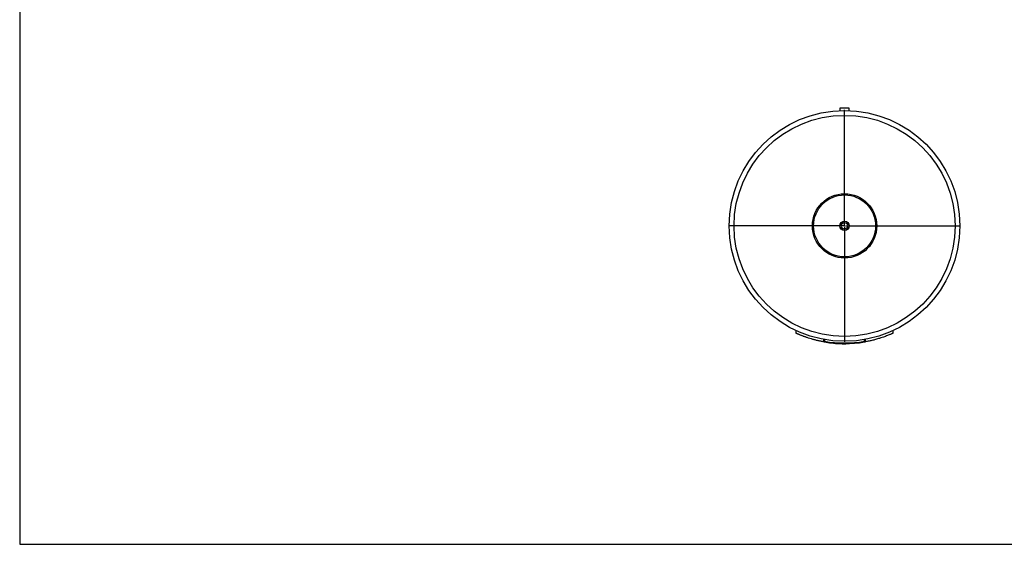
# Model space of a CAD drawing. Units: millimetres. Extents: x 7 to 412, y 7 to 290.
# Drawn here: x 7 to 209, y 7 to 115 of the extents above; entities that cross this region are included whole.
import ezdxf

# ---------------------------------------------------------------- set-up
doc = ezdxf.new("R2010")
doc.units = ezdxf.units.MM
doc.layers.add('MARGEN', color=2, linetype='Continuous')
doc.layers.add('SLD-0', color=7, linetype='Continuous')

# ---------------------------------------------------------------- blocks, each defined once
blk = doc.blocks.new('SW_CENTERMARKSYMBOL_9')
at = {"layer": 'SLD-0', "color": 0}
for p, q in [((0, 0.25), (0, 23.875)), ((-0.25, 0), (-23.875, 0)), ((0, 0), (-0.125, 0)), ((0, 0), (0, 0.125)), ((0, 0), (0, -0.125)), ((0, 0), (0.125, 0)), ((0.25, 0), (23.875, 0)), ((0, -0.25), (0, -23.875))]:
    blk.add_line(p, q, dxfattribs=at)

msp = doc.modelspace()

# ---------------------------------------------------------------- linework, layer by layer
at = {"color": 7, "linetype": 'Continuous', "lineweight": 30}
for p, q in [((175.50616, 97.08849), (175.50616, 96.56859)), ((177.45616, 97.08849), (175.50616, 97.08849)), ((177.45616, 96.56847), (177.45616, 97.08849)), ((166.48116, 51.29464), (166.48116, 50.74635)), ((186.48116, 50.74458), (186.48116, 51.29415)), ((172.23116, 49.0898), (172.23116, 49.47185)), ((172.38116, 49.0898), (172.23116, 49.0898)), ((172.38116, 49.0898), (172.35564, 48.94199)), ((172.38116, 49.44506), (172.38116, 49.0898)), ((174.23116, 48.6931), (174.23116, 48.69273)), ((174.33116, 48.68399), (174.33116, 48.68381)), ((178.63116, 48.68397), (178.63116, 48.68399)), ((178.63116, 48.68381), (178.63116, 48.68397)), ((180.58116, 49.0898), (180.58116, 49.44506)), ((180.73116, 49.0898), (180.58116, 49.0898)), ((180.58116, 49.0898), (180.60668, 48.94199)), ((180.73116, 49.47185), (180.73116, 49.0898)), ((176.73116, 48.58849), (176.73116, 48.58978))]:
    msp.add_line(p, q, dxfattribs=at)
for radius in [23.75, 22.75, 6.625, 6.375, 0.975, 0.675]:
    msp.add_circle((176.48116, 72.83849), radius, dxfattribs=at)
for centre, radius, start, end in [((172.38116, 49.0898), 0.15, 180, 260.2049433), ((176.48116, 72.83849), 24.25, 260.2049433, 279.7950567), ((176.48116, 72.83849), 24.1, 260.2049433, 279.7950567), ((180.58116, 49.0898), 0.15, 279.7950567, 0)]:
    msp.add_arc(centre, radius, start, end, dxfattribs=at)
for points, knots in [([(172.87477, 48.85951), (172.66865, 48.89156), (172.22029, 48.96129), (171.55758, 49.09054), (170.88418, 49.23986), (170.24036, 49.40233), (169.63285, 49.57287), (169.15807, 49.71926), (168.79762, 49.83735), (168.5351, 49.92676), (168.28506, 50.01506), (168.04839, 50.10149), (167.82508, 50.18561), (167.61647, 50.26648), (167.42302, 50.34347), (167.2344, 50.42034), (167.04867, 50.49785), (166.8745, 50.57225), (166.72629, 50.63687), (166.61093, 50.68798), (166.53296, 50.72295), (166.48868, 50.74294), (166.48358, 50.74525), (166.48116, 50.74635)], [0, 0, 0, 0, 0.055230409, 0.120139426, 0.186482131, 0.253245432, 0.320640735, 0.388457845, 0.423615101, 0.458942374, 0.494330264, 0.530085576, 0.565905381, 0.602103216, 0.638370618, 0.674826721, 0.718451916, 0.766801173, 0.815335881, 0.86444027, 0.913750293, 0.958945635, 1, 1, 1, 1]), ([(186.47724, 50.74458), (186.47769, 50.74478), (186.47889, 50.74532), (186.44566, 50.7303), (186.37471, 50.69841), (186.25128, 50.64349), (186.05683, 50.55871), (185.80513, 50.45196), (185.49591, 50.32537), (185.12996, 50.18192), (184.70763, 50.02482), (184.23201, 49.85849), (183.75443, 49.70311), (183.29209, 49.56322), (182.88382, 49.44773), (182.48239, 49.34168), (182.10581, 49.24876), (181.72996, 49.1623), (181.35615, 49.08264), (180.97399, 49.00672), (180.71055, 48.96086), (180.57953, 48.93805)], [0, 0, 0, 0, 0.028817179, 0.077869436, 0.122805612, 0.188300603, 0.254237334, 0.320831639, 0.387854341, 0.456170596, 0.524912053, 0.594288809, 0.664087375, 0.714559731, 0.765192642, 0.807040299, 0.848981332, 0.886686436, 0.924462086, 0.962429553, 1, 1, 1, 1]), ([(174.23509, 48.69273), (174.23518, 48.69272), (174.23539, 48.6927), (174.27652, 48.68889), (174.35089, 48.68218), (174.45924, 48.67282), (174.59508, 48.66179), (174.75754, 48.64962), (174.93923, 48.63728), (175.13833, 48.62549), (175.29677, 48.61706), (175.38842, 48.61324), (175.40863, 48.6124)], [0, 0, 0, 0, 0.077367356, 0.186725221, 0.299247151, 0.408754692, 0.521414891, 0.63133081, 0.744419527, 0.854578947, 0.967938216, 1, 1, 1, 1]), ([(178.63103, 48.68397), (178.63106, 48.68398), (178.63118, 48.68399), (178.63008, 48.68389), (178.62714, 48.68363), (178.62205, 48.68318), (178.61533, 48.68258), (178.60701, 48.68185), (178.59694, 48.68096), (178.5855, 48.67996), (178.57281, 48.67886), (178.55882, 48.67765), (178.54576, 48.67654), (178.53413, 48.67554), (178.52223, 48.67454), (178.50983, 48.67349), (178.49609, 48.67234), (178.48645, 48.67154), (178.48116, 48.6711)], [0, 0, 0, 0, 0.020450956, 0.075620644, 0.154209879, 0.234109061, 0.289170374, 0.367833978, 0.447803394, 0.502905528, 0.581813059, 0.662028755, 0.717298353, 0.770023975, 0.822975171, 0.877062945, 0.932539986, 1, 1, 1, 1]), ([(175.42321, 48.61178), (175.46747, 48.60984), (175.58306, 48.60476), (175.76693, 48.59876), (175.96916, 48.59362), (176.15565, 48.59046), (176.32458, 48.58882), (176.4681, 48.58838), (176.58505, 48.58864), (176.66903, 48.58918), (176.72185, 48.58968), (176.72745, 48.58974), (176.73021, 48.58977)], [0, 0, 0, 0, 0.065780953, 0.171808314, 0.274609465, 0.380398018, 0.4830991, 0.588776336, 0.691518096, 0.797236543, 0.90002553, 1, 1, 1, 1])]:
    msp.add_open_spline(points, degree=3, knots=knots, dxfattribs=at)
at = {"layer": 'MARGEN', "color": 7}
msp.add_line((6.62844, 7.29887), (412.12412, 7.29887), dxfattribs=at)
at = {"layer": 'SLD-0'}
msp.add_line((6.62844, 289.60806), (6.62844, 7.29887), dxfattribs=at)

# ---------------------------------------------------------------- block references
msp.add_blockref('SW_CENTERMARKSYMBOL_9', (176.48116, 72.83849), dxfattribs=at)

doc.saveas('drawing.dxf')
